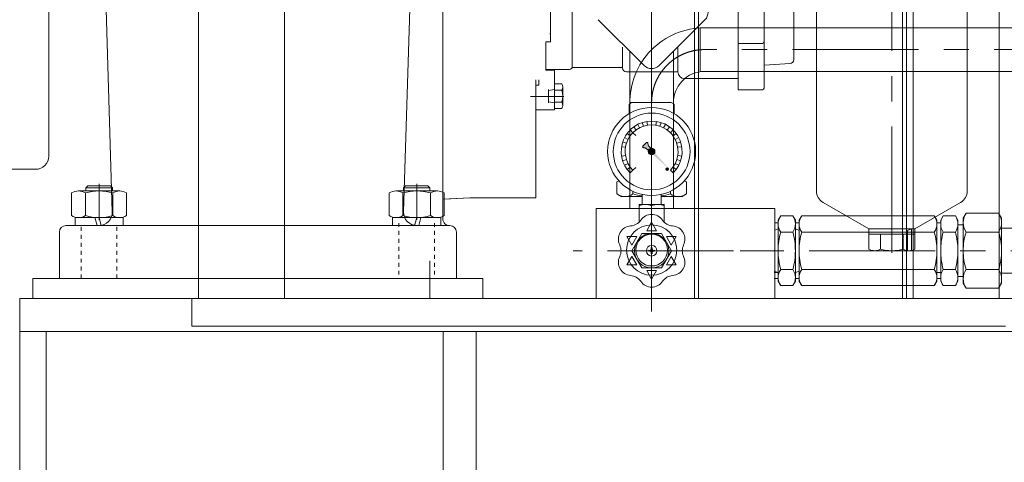
# Model space of a CAD drawing. Units: millimetres. Extents: x 0 to 559189, y 1 to 426050.
# Drawn here: x 452769 to 471666, y 246963 to 255457 of the extents above; entities that cross this region are included whole.
import ezdxf

# ---------------------------------------------------------------- set-up
doc = ezdxf.new("R2010")
doc.units = ezdxf.units.MM
doc.header["$LTSCALE"] = 25.4
doc.linetypes.add('CENTER', pattern=[50.8, 31.75, -6.35, 6.35, -6.35])
doc.linetypes.add('EB_DASH', pattern=[6, 3, -3])
doc.layers.get('Defpoints').update_dxf_attribs({"lineweight": 5})
for name, color, linetype, lineweight in [('CAXA0', 7, 'Continuous', 5), ('CAXA1', 5, 'CENTER', 5), ('CAXA2', 6, 'EB_DASH', 5)]:
    doc.layers.add(name, color=color, linetype=linetype, lineweight=lineweight)
doc.styles.add('Roman', font='arial.ttf')
doc.styles.get("Standard").update_dxf_attribs({"font": 'arial.ttf'})
doc.dimstyles.new('ISO-25', dxfattribs={"dimscale": 30, "dimtxt": 38.1, "dimasz": 38.1, "dimexe": 50.8, "dimexo": 50.8, "dimgap": 15.875, "dimtad": 1, "dimtih": 1, "dimtoh": 1, "dimdec": 1, "dimlfac": 0.03937, "dimdsep": 46, "dimtxsty": 'Standard', "dimcen": 63.5, "dimclrd": 7, "dimclre": 7, "dimclrt": 7, "dimadec": 0, "dimazin": 0, "dimtfac": 1, "dimtdec": 1, "dimtmove": 0, "dimatfit": 3, "dimfxl": 25.4, "dimlwd": 5, "dimlwe": 5, "dimarcsym": 0})

# ---------------------------------------------------------------- blocks, each defined once
blk = doc.blocks.new('*D10')
at = {"color": 7, "linetype": 'Continuous', "lineweight": 5, "transparency": 16777216}
for p, q in [((505855, 252350), (505855, 217762)), ((399112, 246445), (399112, 217762)), ((400255, 219286), (504712, 219286))]:
    blk.add_line(p, q, dxfattribs=at)
at = {"color": 7, "transparency": 16777216}
for points in [[(400255, 219476), (400255, 219095), (399112, 219286)], [(504712, 219476), (504712, 219095), (505855, 219286)]]:
    blk.add_solid(points, dxfattribs=at)
at = {"layer": 'Defpoints', "color": 0, "transparency": 16777216}
for p in [(505855, 253874), (399112, 247969), (505855, 219286)]:
    blk.add_point(p, dxfattribs=at)
at = {"color": 7, "lineweight": 5, "transparency": 16777216, "insert": (452378, 221857), "char_height": 4191, "attachment_point": 5, "style": 'Roman'}
blk.add_mtext('B', dxfattribs=at)

msp = doc.modelspace()

# ---------------------------------------------------------------- hatches: boundary and pattern name
at = {"layer": 'CAXA0', "linetype": 'Continuous', "lineweight": 5}
h = msp.add_hatch(color=7, dxfattribs=at)
h.paths.add_polyline_path([(465256.74, 252569.06), (465213.19, 252607.95), (465212.15, 252608.93), (465211.05, 252609.86), (464920.72, 252869.15), (464932.31, 252875.14), (464942.43, 252883.36), (464950.66, 252893.49), (464956.64, 252905.07)], flags=0)
h.paths.add_polyline_path([(464836.18, 252944.66), (464839.96, 252955.07), (464845.5, 252964.67), (464852.63, 252973.17), (464861.12, 252980.29), (464870.72, 252985.83), (464881.14, 252989.61), (464836.47, 253039.62), (464832.29, 253046.04), (464830.21, 253053.42), (464826.22, 253085.58), (464825.79, 253087.63), (464825.03, 253089.59), (464823.96, 253091.39), (464822.6, 253093), (464816.71, 253098.89), (464814.78, 253100.47), (464812.58, 253101.64), (464810.2, 253102.37), (464807.72, 253102.61), (464805.25, 253102.37), (464802.86, 253101.64), (464800.67, 253100.47), (464798.74, 253098.89), (464726.9, 253027.05), (464725.32, 253025.12), (464724.15, 253022.93), (464723.43, 253020.55), (464723.18, 253018.07), (464723.43, 253015.59), (464724.15, 253013.21), (464725.32, 253011.01), (464726.9, 253009.09), (464732.8, 253003.19), (464734.4, 253001.84), (464736.2, 253000.76), (464738.16, 253000), (464740.21, 252999.57), (464772.38, 252995.58), (464779.75, 252993.5), (464786.17, 252989.32)], flags=0)
msp.add_hatch(color=7, dxfattribs=at).paths.add_polyline_path([(464956.64, 252905.07), (464950.66, 252893.49), (464942.43, 252883.36), (464932.31, 252875.14), (464920.72, 252869.15), (464911.16, 252866.25), (464901.26, 252864.88), (464891.27, 252865.08), (464881.43, 252866.84), (464871.99, 252870.13), (464863.18, 252874.85), (464855.23, 252880.9), (464848.32, 252888.13), (464842.63, 252896.35), (464838.31, 252905.35), (464835.44, 252914.93), (464834.12, 252924.84), (464834.37, 252934.83), (464836.18, 252944.66), (464839.96, 252955.07), (464845.5, 252964.67), (464852.63, 252973.17), (464861.12, 252980.29), (464870.72, 252985.83), (464881.14, 252989.61), (464890.97, 252991.43), (464900.96, 252991.67), (464910.86, 252990.35), (464920.44, 252987.49), (464929.45, 252983.16), (464937.67, 252977.47), (464944.89, 252970.56), (464950.94, 252962.61), (464955.67, 252953.8), (464958.95, 252944.36), (464960.72, 252934.53), (464960.92, 252924.54), (464959.55, 252914.64)], flags=0)

# ---------------------------------------------------------------- linework, layer by layer
at = {"color": 7, "lineweight": 5}
for p, q in [((454040.51, 252229.73), (454040.51, 252171.36)), ((454548.51, 252229.73), (454548.51, 252171.36)), ((460133.65, 252229.73), (460133.65, 252171.36)), ((460641.66, 252229.73), (460641.66, 252171.36)), ((470932.36, 251382.57), (471557.76, 251382.57)), ((470932.36, 250663.79), (471557.76, 250663.79))]:
    msp.add_line(p, q, dxfattribs=at)
at = {"layer": 'CAXA0', "color": 7, "linetype": 'Continuous', "lineweight": 5}
for p, q in [((456198.08, 265348.78), (456198.08, 250108.92)), ((457849.08, 265348.78), (457849.08, 250108.92)), ((469914.09, 265348.78), (469914.09, 250108.91)), ((471565.09, 265348.78), (471565.09, 250108.92)), ((469786.85, 250108.92), (469786.85, 261977.57)), ((469710.65, 250108.92), (469710.65, 261901.37)), ((453327.95, 258363.98), (453327.95, 252839.67)), ((460890.69, 251632.94), (460890.69, 257031.72)), ((454390.19, 256819.4), (454545.5, 251767.81)), ((460292.27, 256819.73), (460136.95, 251767.81)), ((463373.52, 254554.18), (463373.52, 256840.18)), ((465722.85, 250108.92), (465722.85, 256713.01)), ((465799.05, 250108.92), (465799.05, 256713.01)), ((466561.38, 254109.73), (466561.38, 256755.03)), ((467058.2, 254160.53), (467058.2, 256755.48)), ((467628.03, 254691.45), (467628.03, 256504.8)), ((468059.87, 252170.63), (468059.87, 256433.33)), ((470955.52, 252170.63), (470955.52, 256433.33)), ((462954.42, 255034.24), (462954.42, 256360.12)), ((464753.84, 254576.91), (463873.77, 255456.98)), ((465041.21, 254576.91), (465921.27, 255456.98)), ((473889.37, 255302.47), (465826.27, 255302.47)), ((465826.27, 254464.27), (465826.27, 255301.19)), ((462954.42, 255176.42), (462941.66, 255189.18)), ((462865.52, 254490.68), (462865.52, 255034.24)), ((462954.42, 255034.24), (462865.52, 255034.24)), ((464339.08, 254534.78), (464339.08, 254930.05)), ((465400.78, 254936.49), (465400.78, 254455.12)), ((467007.41, 254998.6), (466561.38, 254998.6)), ((464479.54, 251835.86), (464478.65, 254852.11)), ((465317.74, 251835.86), (465316.85, 254852.55)), ((467556.96, 254615.42), (467058.2, 254581.71)), ((463322.72, 254503.38), (462865.52, 254503.38)), ((463030.65, 254490.68), (462865.52, 254490.68)), ((463030.65, 254490.68), (462865.52, 254490.68)), ((463030.67, 254490.68), (463030.67, 253728.68)), ((463373.52, 254541.48), (464339.08, 254541.48)), ((463373.52, 254541.48), (463536.68, 254541.48)), ((464339.08, 254531.32), (464339.08, 254534.78)), ((465400.78, 254455.12), (464415.28, 254455.12)), ((473889.37, 254464.27), (465826.27, 254464.27)), ((462675.02, 254300.01), (462675.02, 253665.01)), ((462675.05, 254198.59), (462730.93, 254198.59)), ((462675.12, 252039.5), (462675.12, 254300.01)), ((462730.93, 254300.19), (462730.93, 254198.59)), ((463030.65, 254249.28), (463030.65, 253728.68)), ((463030.65, 254223.62), (463030.65, 253754.34)), ((463174.7, 254223.62), (463030.65, 254223.62)), ((466561.38, 254328.12), (465527.78, 254328.12)), ((462916.35, 254115.98), (462916.35, 253861.98)), ((463030.65, 254115.98), (462916.35, 254096.93)), ((463030.65, 254115.98), (463030.65, 253861.98)), ((463174.7, 254106.3), (463030.65, 254106.3)), ((463193.21, 254164.96), (463193.21, 253813)), ((467007.4, 254109.73), (466561.38, 254109.73)), ((463030.65, 253861.98), (462916.35, 253881.03)), ((463174.7, 253871.66), (463030.65, 253871.66)), ((464525.25, 253867.37), (464465.96, 253833.14)), ((464465.96, 253833.14), (464465.96, 253654.22)), ((465270.26, 253867.37), (464478.69, 253867.37)), ((465270.26, 253867.37), (465329.56, 253833.14)), ((465329.56, 253833.14), (465329.56, 253653.95)), ((463030.65, 253728.68), (462675.02, 253728.68)), ((462677.95, 253728.68), (462675.17, 253731.46)), ((463174.7, 253754.34), (463030.65, 253754.34)), ((464666.9, 253380.9), (464632.31, 253448.79)), ((464740.55, 253411.4), (464717, 253483.87)), ((464818.06, 253430.01), (464806.14, 253505.27)), ((464977, 253430.01), (464988.92, 253505.27)), ((465054.51, 253411.4), (465078.06, 253483.87)), ((465128.15, 253380.9), (465162.75, 253448.79)), ((464486.55, 253226.86), (464424.9, 253271.65)), ((464538.32, 253287.48), (464484.44, 253341.36)), ((464592.2, 253233.59), (464538.32, 253287.48)), ((464598.93, 253339.25), (464554.14, 253400.89)), ((465196.12, 253339.25), (465240.91, 253400.89)), ((465256.74, 253287.48), (465310.62, 253341.36)), ((465308.51, 253226.86), (465370.16, 253271.65)), ((464414.39, 253085.25), (464341.92, 253108.79)), ((464444.9, 253158.89), (464377, 253193.49)), ((464798.74, 253098.89), (464726.9, 253027.05)), ((464822.6, 253093), (464816.71, 253098.89)), ((464826.22, 253085.58), (464830.21, 253053.42)), ((464836.47, 253039.62), (464881.14, 252989.61)), ((465350.16, 253158.89), (465418.05, 253193.49)), ((465380.66, 253085.25), (465453.14, 253108.79)), ((464395.78, 253007.73), (464320.52, 253019.65)), ((464395.78, 252848.8), (464320.52, 252836.88)), ((464732.8, 253003.19), (464726.9, 253009.09)), ((464740.21, 252999.57), (464772.38, 252995.58)), ((464786.17, 252989.32), (464836.18, 252944.66)), ((465399.27, 253007.73), (465474.54, 253019.65)), ((465399.27, 252848.8), (465474.54, 252836.88)), ((464414.39, 252771.28), (464341.92, 252747.74)), ((464444.9, 252697.64), (464377, 252663.04)), ((465350.16, 252697.64), (465418.05, 252663.04)), ((465380.66, 252771.28), (465453.14, 252747.74)), ((452045.26, 252585.67), (453073.95, 252585.67)), ((464486.55, 252629.67), (464424.9, 252584.88)), ((464538.32, 252569.06), (464484.44, 252515.17)), ((464592.2, 252622.94), (464538.32, 252569.06)), ((465256.74, 252569.06), (465310.62, 252515.17)), ((465308.51, 252629.67), (465370.16, 252584.88)), ((464266.43, 252366.96), (464229.74, 252345.78)), ((464229.74, 252345.78), (464229.74, 252112.36)), ((464229.74, 252345.78), (464229.74, 252112.36)), ((465528.74, 252367.16), (465565.78, 252345.78)), ((465565.78, 252345.78), (465565.78, 252112.36)), ((465565.78, 252345.78), (465565.78, 252112.36)), ((453765.19, 251697.21), (453765.19, 252132.44)), ((454689.07, 252171.36), (453897.17, 252171.36)), ((454029.16, 252132.44), (454029.16, 251697.21)), ((454040.51, 252229.73), (454078.61, 252267.83)), ((454040.51, 252229.73), (454548.51, 252229.73)), ((454078.61, 252267.83), (454510.41, 252267.83)), ((454548.51, 252229.73), (454510.41, 252267.83)), ((454557.09, 252132.44), (454557.09, 251697.21)), ((454821.05, 251697.21), (454821.05, 252132.44)), ((459861.12, 251697.21), (459861.12, 252132.44)), ((459993.1, 252171.36), (460784.99, 252171.36)), ((460125.08, 252132.44), (460125.08, 251697.21)), ((460133.65, 252229.73), (460171.75, 252267.83)), ((460641.66, 252229.73), (460133.65, 252229.73)), ((460603.55, 252267.83), (460171.75, 252267.83)), ((460641.66, 252229.73), (460603.55, 252267.83)), ((460653.01, 252132.44), (460653.01, 251697.21)), ((460916.98, 251697.21), (460916.98, 252132.44)), ((464313.56, 252063.97), (464229.74, 252112.36)), ((464313.56, 252063.97), (464229.74, 252112.36)), ((464538.35, 252163.9), (464538.35, 252112.36)), ((464713.38, 251912.26), (464713.38, 252104.04)), ((465081.68, 251912.26), (465081.68, 252104.04)), ((465256.71, 252163.9), (465256.71, 252112.36)), ((465481.5, 252063.97), (465565.32, 252112.36)), ((465481.96, 252063.97), (465565.78, 252112.36)), ((465481.96, 252063.97), (465565.78, 252112.36)), ((461405.13, 252039.5), (460890.69, 252012.54)), ((461405.13, 252039.5), (460916.98, 252013.91)), ((462675.12, 252039.5), (461405.13, 252039.5)), ((464313.56, 252063.97), (464713.38, 252063.97)), ((465138.83, 251912.26), (464656.23, 251912.26)), ((464656.23, 251572.61), (464656.23, 251912.26)), ((465481.5, 252063.97), (465081.68, 252063.97)), ((465138.83, 251572.61), (465138.83, 251912.26)), ((469067.73, 251442.1), (468186.87, 251950.66)), ((469947.62, 251442.1), (470828.48, 251950.66)), ((463830.99, 251835.86), (467260.03, 251835.86)), ((463830.99, 250108.92), (463830.99, 251835.86)), ((464897.53, 251886.86), (464897.53, 251721.19)), ((467260.03, 251835.86), (467260.03, 250108.92)), ((470876.76, 251645.67), (470932.36, 251741.98)), ((471557.76, 251741.98), (470932.36, 251741.98)), ((471613.36, 251645.67), (471557.76, 251741.98)), ((453830.96, 251658.28), (454758.06, 251658.28)), ((453830.96, 251505.88), (453830.96, 251658.28)), ((454689.07, 251658.28), (453897.17, 251658.28)), ((454255.07, 251505.88), (454214.23, 251658.28)), ((454328.67, 251525.61), (454293.12, 251658.28)), ((454333.96, 251505.88), (454328.67, 251525.61)), ((454758.06, 251505.88), (454758.06, 251658.28)), ((460851.21, 251658.28), (459924.1, 251658.28)), ((459924.1, 251505.88), (459924.1, 251658.28)), ((459993.1, 251658.28), (460784.99, 251658.28)), ((460348.21, 251505.88), (460353.5, 251525.61)), ((460353.5, 251525.61), (460389.05, 251658.28)), ((460427.1, 251505.88), (460467.93, 251658.28)), ((460851.21, 251505.88), (460851.21, 251658.28)), ((464897.53, 251569.36), (464802.21, 251404.26)), ((464897.53, 251569.36), (464992.85, 251404.26)), ((467260.03, 251556.69), (467325.84, 251556.69)), ((467325.83, 251607.35), (467374.23, 251691.17)), ((467325.84, 251023.15), (467325.83, 251607.35)), ((467325.84, 251023.06), (467325.83, 251607.35)), ((467374.23, 251691.17), (467607.64, 251691.17)), ((467656.03, 251607.35), (467607.64, 251691.17)), ((467656.04, 251023.06), (467656.03, 251607.35)), ((467656.04, 251556.69), (467729.7, 251556.69)), ((467728.99, 251607.58), (467777.38, 251691.4)), ((467728.99, 251607.58), (467728.99, 251414.89)), ((467777.38, 251691.4), (470322.91, 251691.4)), ((467777.38, 251691.4), (469232.2, 251691.4)), ((470371.3, 251607.4), (470322.91, 251691.22)), ((470371.3, 251607.4), (470371.3, 250489.89)), ((470371.3, 251556.46), (470445.67, 251556.46)), ((470444.96, 251607.36), (470493.35, 251691.18)), ((470444.96, 251607.36), (470444.96, 250439)), ((470726.77, 251691.18), (470493.35, 251691.18)), ((470775.16, 251607.36), (470726.77, 251691.18)), ((470775.16, 250439), (470775.16, 251607.36)), ((470876.76, 250400.68), (470876.76, 251645.67)), ((471613.36, 251645.67), (471613.36, 250400.68)), ((453530.31, 250490), (453530.31, 251379)), ((453657.31, 251506), (461023.31, 251506)), ((453830.96, 251505.88), (454758.06, 251505.88)), ((460851.21, 251505.88), (459924.1, 251505.88)), ((461150.31, 250564.7), (461150.31, 251379)), ((461150.31, 250490), (461150.31, 251379)), ((464516.53, 251023.26), (464707.03, 251353.22)), ((464516.67, 251023.26), (464707.17, 251353.22)), ((464707.03, 251353.22), (465088.03, 251353.22)), ((464707.17, 251353.22), (465088.17, 251353.22)), ((464992.85, 251404.26), (464802.21, 251404.26)), ((465088.03, 251353.22), (465278.53, 251023.26)), ((465088.17, 251353.22), (465278.67, 251023.26)), ((467260.03, 251417.82), (467325.84, 251442.39)), ((467607.64, 251382.56), (467374.23, 251382.56)), ((467656.04, 251442.39), (467728.99, 251414.89)), ((467728.99, 251414.89), (467728.99, 250439)), ((470322.91, 251382.51), (467777.39, 251382.57)), ((469947.62, 251442.1), (469067.73, 251442.1)), ((469067.73, 251055.44), (469067.73, 251442.1)), ((469947.62, 251340.5), (469067.73, 251340.5)), ((469287.71, 251055.44), (469287.71, 251340.5)), ((469727.72, 251055.44), (469727.72, 251340.5)), ((469886.18, 251442.46), (469809.98, 251414.89)), ((469809.98, 251414.89), (469809.98, 251023.29)), ((469886.18, 251442.46), (469886.18, 251023.29)), ((469947.62, 251055.44), (469947.62, 251442.1)), ((470726.77, 251382.57), (470493.35, 251382.57)), ((470876.76, 251518.46), (470775.16, 251518.46)), ((472214.13, 251454.96), (471613.36, 251454.96)), ((464424.59, 251296.31), (464519.91, 251131.21)), ((464424.59, 251296.31), (464615.23, 251296.31)), ((464519.91, 251131.21), (464615.23, 251296.31)), ((465370.46, 251296.31), (465179.82, 251296.31)), ((465179.82, 251296.31), (465275.14, 251131.21)), ((465370.46, 251296.31), (465275.14, 251131.21)), ((464707.03, 250693.31), (464516.53, 251023.26)), ((464707.17, 250693.31), (464516.67, 251023.26)), ((464836.06, 251034.44), (464882.29, 251026.04)), ((464836.06, 251012.09), (464882.29, 251020.49)), ((464841.65, 251033.42), (464841.65, 251013.1)), ((464881.75, 251039.04), (464858.41, 251030.38)), ((464881.75, 251007.49), (464858.41, 251016.15)), ((464881.75, 251039.04), (464890.42, 251062.38)), ((464888.52, 251032.27), (464881.75, 251039.04)), ((464888.52, 251014.26), (464881.75, 251007.49)), ((464881.75, 251007.49), (464890.42, 250984.15)), ((464894.76, 251038.5), (464882.29, 251026.04)), ((464882.29, 251026.04), (464882.29, 251020.49)), ((464894.76, 251008.02), (464882.29, 251020.49)), ((464886.35, 251084.73), (464894.76, 251038.5)), ((464886.35, 250961.8), (464894.76, 251008.02)), ((464907.69, 251079.14), (464887.37, 251079.14)), ((464887.37, 250967.38), (464907.69, 250967.38)), ((464900.3, 251038.5), (464894.76, 251038.5)), ((464894.76, 251008.02), (464900.3, 251008.02)), ((464908.7, 251084.73), (464900.3, 251038.5)), ((464912.77, 251026.04), (464900.3, 251038.5)), ((464900.3, 251008.02), (464912.77, 251020.49)), ((464908.7, 250961.8), (464900.3, 251008.02)), ((464913.31, 251039.04), (464904.64, 251062.38)), ((464913.31, 251007.49), (464904.64, 250984.15)), ((464913.31, 251039.04), (464906.53, 251032.27)), ((464906.53, 251014.26), (464913.31, 251007.49)), ((464959, 251034.44), (464912.77, 251026.04)), ((464912.77, 251020.49), (464912.77, 251026.04)), ((464959, 251012.09), (464912.77, 251020.49)), ((464913.31, 251039.04), (464936.64, 251030.38)), ((464913.31, 251007.49), (464936.64, 251016.15)), ((464953.41, 251033.42), (464953.41, 251013.1)), ((465278.53, 251023.26), (465088.03, 250693.31)), ((465278.67, 251023.26), (465088.17, 250693.31)), ((467325.84, 251023.29), (467325.84, 250439)), ((467325.84, 251023.2), (467325.84, 250439)), ((467656.04, 251023.29), (467656.04, 250439)), ((467656.04, 251023.29), (467656.04, 250439)), ((467656.04, 250439), (467656.04, 251023.2)), ((467728.99, 251023.2), (467728.99, 250439)), ((469837.63, 251023), (469177.72, 251023)), ((470371.3, 251023.29), (470371.3, 250439)), ((470371.3, 250439), (470371.3, 251023.2)), ((470775.16, 251023.29), (470775.16, 250439)), ((464424.59, 250750.21), (464519.91, 250915.31)), ((464615.23, 250750.21), (464519.91, 250915.31)), ((465275.14, 250915.31), (465179.82, 250750.21)), ((465370.46, 250750.21), (465275.14, 250915.31)), ((464424.59, 250750.21), (464615.23, 250750.21)), ((465088.03, 250693.31), (464707.03, 250693.31)), ((465088.17, 250693.31), (464707.17, 250693.31)), ((464897.53, 250477.16), (464802.21, 250642.26)), ((464992.85, 250642.26), (464802.21, 250642.26)), ((464897.53, 250477.16), (464992.85, 250642.26)), ((465370.46, 250750.21), (465179.82, 250750.21)), ((467252.18, 250631.68), (467325.84, 250604.1)), ((467252.18, 250604.12), (467325.84, 250604.12)), ((467325.84, 250439), (467325.84, 250604.1)), ((467607.64, 250663.79), (467374.23, 250663.79)), ((467656.04, 250604.19), (467728.99, 250631.68)), ((467728.99, 250439), (467728.99, 250604.1)), ((470322.91, 250663.79), (467777.38, 250663.79)), ((470371.3, 250604.19), (470444.96, 250604.19)), ((470444.96, 250439), (470444.96, 250604.1)), ((470726.77, 250663.79), (470493.35, 250663.79)), ((471613.36, 250400.68), (471613.36, 250591.4)), ((472214.13, 250591.4), (471613.36, 250591.4)), ((453023.04, 250489.91), (453023.04, 250108.91)), ((453023.09, 250489.92), (453023.09, 250108.92)), ((461659.1, 250489.92), (453023.09, 250489.92)), ((461405.09, 250489.83), (453277.08, 250489.83)), ((453530.31, 250490), (461150.31, 250490)), ((454040.51, 250489.83), (454548.51, 250489.83)), ((461659.1, 250489.92), (461659.1, 250109.1)), ((467252.18, 250489.89), (467326.55, 250489.89)), ((467325.84, 250439), (467374.23, 250355.18)), ((467656.04, 250439), (467607.64, 250355.18)), ((467655.33, 250489.89), (467729.7, 250489.89)), ((467656.04, 250527.9), (467656.04, 250439)), ((467728.99, 250439), (467777.38, 250355.18)), ((470371.3, 250439), (470322.91, 250355.18)), ((470371.3, 250527.9), (470371.3, 250439)), ((470371.3, 250489.89), (470445.67, 250489.89)), ((470444.96, 250439), (470493.35, 250355.18)), ((470775.16, 250439), (470726.77, 250355.18)), ((470775.15, 250438.98), (470775.15, 250515.31)), ((470876.76, 250527.9), (470775.16, 250527.9)), ((470775.16, 250527.9), (470775.16, 250439)), ((470876.76, 250527.9), (470876.76, 250400.68)), ((470876.76, 250400.68), (470932.36, 250304.38)), ((471613.36, 250400.68), (471557.76, 250304.38)), ((467374.23, 250355.18), (467607.64, 250355.18)), ((467777.38, 250355.18), (470322.91, 250355.18)), ((470726.77, 250355.18), (470493.35, 250355.18)), ((471557.76, 250304.38), (470932.36, 250304.38)), ((452769.03, 250108.91), (452769.03, 238551.91)), ((452769.08, 250108.87), (452769.08, 249473.87)), ((452769.09, 250108.92), (452769.09, 249473.92)), ((495949.06, 250108.91), (452769.09, 250108.92)), ((456071.01, 249575.43), (456071.01, 250108.92)), ((467694.06, 250109.1), (462233.06, 250109.1)), ((464784.36, 250108.92), (462345.96, 250108.92)), ((471260.29, 250108.91), (468821.89, 250108.91)), ((456071.01, 249575.43), (456071.01, 249981.85)), ((495948.97, 249473.91), (452769.03, 249473.91)), ((453277.04, 249473.92), (453277.04, 239186.91)), ((471692.02, 249575.43), (456071.01, 249575.43)), ((460897.1, 249473.92), (460897.1, 239186.91)), ((461532.1, 249473.92), (461532.1, 239186.91))]:
    msp.add_line(p, q, dxfattribs=at)
for centre, radius in [((464897.53, 252928.27), 844.55), ((464897.53, 252928.27), 736.6), ((464897.53, 252928.27), 63.5), ((465195.23, 252589.99), 25.4), ((465195.23, 252589.99), 12.7), ((464897.62, 251035.34), 482.6), ((464897.76, 251035.34), 482.6), ((464897.53, 251023.26), 330.2), ((464897.62, 251035.34), 304.8), ((464897.76, 251035.34), 304.8), ((464897.53, 251023.26), 101.6)]:
    msp.add_circle(centre, radius, dxfattribs=at)
for centre, radius, start, end in [((465777.59, 255600.66), 203.2, 315, 45), ((465913.76, 253867.37), 1435.1, 90, 181.06829), ((467007.41, 255049.4), 50.8, 270, 0), ((463322.72, 254554.18), 50.8, 270, 0), ((464897.52, 254720.6), 203.2, 225, 315), ((467551.83, 254691.45), 76.2, 273.866087, 0), ((464415.28, 254531.32), 76.2, 180, 270), ((465913.76, 253867.37), 596.9, 90, 182.617542), ((465527.78, 254455.12), 127, 180, 270), ((463091.02, 254164.96), 102.19, 324.969964, 35.030036), ((462812.21, 253988.98), 381, 342.066067, 17.933933), ((467007.4, 254160.53), 50.8, 270, 0), ((463091.02, 253813), 102.19, 324.969964, 35.030036), ((464897.53, 252928.27), 584.2, 315, 225), ((464897.53, 252928.27), 508, 315, 225), ((464807.72, 253089.91), 12.7, 45, 135), ((464813.62, 253084.02), 12.7, 7.070212, 45), ((464855.42, 253056.54), 25.4, 187.070212, 221.767975), ((464735.88, 253018.07), 12.7, 135, 225), ((464741.78, 253012.17), 12.7, 225, 262.929788), ((464769.25, 252970.37), 25.4, 48.232025, 82.929788), ((453073.95, 252839.67), 254, 270, 0), ((453897.17, 251928.17), 243.2, 57.132768, 122.867232), ((454293.12, 251256.96), 914.4, 73.221345, 106.778655), ((454689.07, 251928.17), 243.2, 57.132768, 122.867232), ((459993.1, 251928.17), 243.2, 57.132768, 122.867232), ((460389.05, 251256.96), 914.4, 73.221345, 106.778655), ((460784.99, 251928.17), 243.2, 57.132768, 122.867232), ((464384.04, 252334.17), 270.2, 235.174817, 304.825183), ((464384.04, 252334.17), 270.2, 235.174817, 304.825183), ((464897.76, 253422.81), 1358.84, 254.662826, 262.201514), ((464897.3, 253422.81), 1358.84, 277.798486, 285.337174), ((465411.01, 252334.17), 270.2, 235.174817, 304.825183), ((468313.88, 252170.63), 254, 180, 240), ((470701.52, 252170.63), 254, 300, 0), ((464776.88, 251613.02), 299.24, 66.222684, 113.777316), ((465018.18, 251611.43), 300.71, 66.345289, 113.654711), ((454291.62, 251760), 254, 270, 1.76098), ((460390.55, 251760), 254, 178.23902, 270), ((464897.53, 251467.76), 254, 34.05552, 145.94448), ((471194.97, 251562.27), 318.21, 145.615753, 214.384247), ((471295.15, 251562.27), 318.21, 325.615753, 34.384247), ((453897.17, 251901.48), 243.2, 237.132768, 302.867232), ((454293.12, 252572.68), 914.4, 253.221345, 286.778655), ((454689.07, 251901.48), 243.2, 237.132768, 302.867232), ((459993.1, 251901.48), 243.2, 237.132768, 302.867232), ((460389.05, 252572.68), 914.4, 253.221345, 286.778655), ((460784.99, 251901.48), 243.2, 237.132768, 302.867232), ((461017.69, 251632.94), 127, 179.99993, 271.269078), ((464476.65, 251752.24), 254, 274.05552, 325.94448), ((465318.4, 251752.24), 254, 214.05552, 265.94448), ((467596.03, 251536.87), 270.2, 145.175325, 214.825691), ((467385.83, 251536.87), 270.2, 325.175325, 34.825691), ((467999.2, 251536.87), 270.2, 145.173429, 214.823795), ((470101.1, 251536.86), 270.2, 325.174817, 34.825183), ((470715.16, 251536.87), 270.2, 145.174817, 214.825183), ((470504.96, 251536.87), 270.2, 325.174817, 34.825183), ((453657.31, 251379), 127, 90, 180), ((461023.31, 251379), 127, 0.000018, 90), ((464512.58, 251245.51), 254, 94.05552, 205.94448), ((465282.48, 251245.51), 254, 334.05552, 85.94448), ((468684.67, 251023.16), 1358.84, 164.663335, 180.000508), ((466297.2, 251023.14), 1358.84, 0.000508, 15.337682), ((469087.82, 251023.13), 1358.84, 164.661438, 179.998612), ((469012.46, 251023.15), 1358.84, 0, 15.337174), ((471803.79, 251023.16), 1358.84, 164.662826, 180), ((469416.32, 251023.16), 1358.84, 0, 15.337174), ((472066.19, 251023.16), 1189.43, 162.412046, 180), ((470423.93, 251023.16), 1189.43, 0, 17.587954), ((464055.78, 251023.26), 254, 334.05552, 25.94448), ((465739.28, 251023.26), 254, 154.05552, 205.94448), ((468684.67, 251023.2), 1358.84, 180, 195.337174), ((466297.2, 251023.2), 1358.84, 344.662826, 0), ((469087.82, 251023.2), 1358.84, 180, 195.337174), ((469177.72, 251225.66), 202.67, 237.132768, 302.867232), ((469507.68, 251785), 762, 253.221345, 286.778655), ((469837.63, 251225.66), 202.67, 237.132768, 302.867232), ((469012.46, 251023.2), 1358.84, 344.662826, 0), ((471803.79, 251023.2), 1358.84, 180, 195.337174), ((469416.32, 251023.2), 1358.84, 344.662826, 0), ((472066.19, 251023.2), 1189.43, 180, 197.587954), ((470423.93, 251023.2), 1189.43, 342.412046, 0), ((464512.58, 250801.01), 254, 154.05552, 265.94448), ((465282.48, 250801.01), 254, 274.05552, 25.94448), ((467596.04, 250509.48), 270.2, 145.174817, 214.825183), ((467385.84, 250509.48), 270.2, 325.174817, 34.825183), ((467999.19, 250509.48), 270.2, 145.174817, 214.825183), ((470101.1, 250509.48), 270.2, 325.174817, 34.825183), ((470715.16, 250509.48), 270.2, 145.174817, 214.825183), ((470504.96, 250509.48), 270.2, 325.174817, 34.825183), ((471194.97, 250484.08), 318.21, 145.615753, 214.384247), ((471295.15, 250484.08), 318.21, 325.615753, 34.384247), ((464476.65, 250294.29), 254, 34.05552, 85.94448), ((464897.53, 250578.76), 254, 214.05552, 325.94448), ((465318.4, 250294.29), 254, 94.05552, 145.94448)]:
    msp.add_arc(centre, radius, start, end, dxfattribs=at)
msp.add_point((467252.18, 251023.29), dxfattribs=at)
msp.add_point((467252.18, 251023.29), dxfattribs=at)
at = {"layer": 'CAXA1', "linetype": 'CENTER', "lineweight": 5, "ltscale": 3}
for p, q in [((469507.71, 250986.23), (469507.71, 259382.71)), ((464897.52, 253372.28), (464897.52, 258375.68)), ((473889.37, 254883.37), (465913.76, 254883.37)), ((464897.53, 249856.97), (464897.53, 254455.12)), ((463211, 253982.73), (462571.7, 253982.73)), ((464897.76, 253917.72), (464897.76, 251571.71)), ((454293.12, 251619.36), (454293.12, 252306.57)), ((460389.05, 251619.36), (460389.05, 252306.57)), ((464897.44, 250159.52), (464897.44, 252076.76)), ((464897.53, 250108.92), (464897.53, 251797.96)), ((464897.53, 250845.46), (464897.53, 251201.06)), ((493564, 251023.18), (463393.14, 251023.18)), ((465583.24, 251023.06), (464211.64, 251023.06)), ((464509.06, 251023.26), (465161.6, 251023.26)), ((464571.26, 251023.26), (465223.8, 251023.26)), ((464571.39, 251023.26), (465223.94, 251023.26)), ((465075.33, 251023.26), (464719.73, 251023.26)), ((466599.64, 251023.29), (467252.18, 251023.29)), ((460643.1, 250111.16), (460643.1, 250829.86))]:
    msp.add_line(p, q, dxfattribs=at)
msp.add_arc((465913.76, 253867.37), 1016, 90.000029, 180, dxfattribs=at)
at = {"layer": 'CAXA2', "color": 7, "linetype": 'EB_DASH', "lineweight": 5}
for p, q in [((460045.41, 250564.7), (460045.41, 251581.07)), ((460731.21, 250564.7), (460731.21, 251580.76)), ((453949.41, 250490), (453949.41, 251506)), ((454635.21, 250490), (454635.21, 251506))]:
    msp.add_line(p, q, dxfattribs=at)

# ---------------------------------------------------------------- dimensions: what is measured, and where the dimension line sits
at = {"color": 7, "lineweight": 5}
dim = msp.add_linear_dim(base=(505855.13, 219285.59), p1=(399111.66, 247968.58), p2=(505855.13, 253873.89), text='B', dimstyle='ISO-25', override={"dimscale": 30, "dimtxt": 139.7, "dimpost": '\\X', "dimtxsty": 'Roman', "dimtmove": 1}, dxfattribs=at)
dim.commit()
dim.dimension.update_dxf_attribs({"geometry": '*D10', "text_midpoint": (452377.96, 219285.59), "dimtype": 160})

doc.saveas('drawing.dxf')
